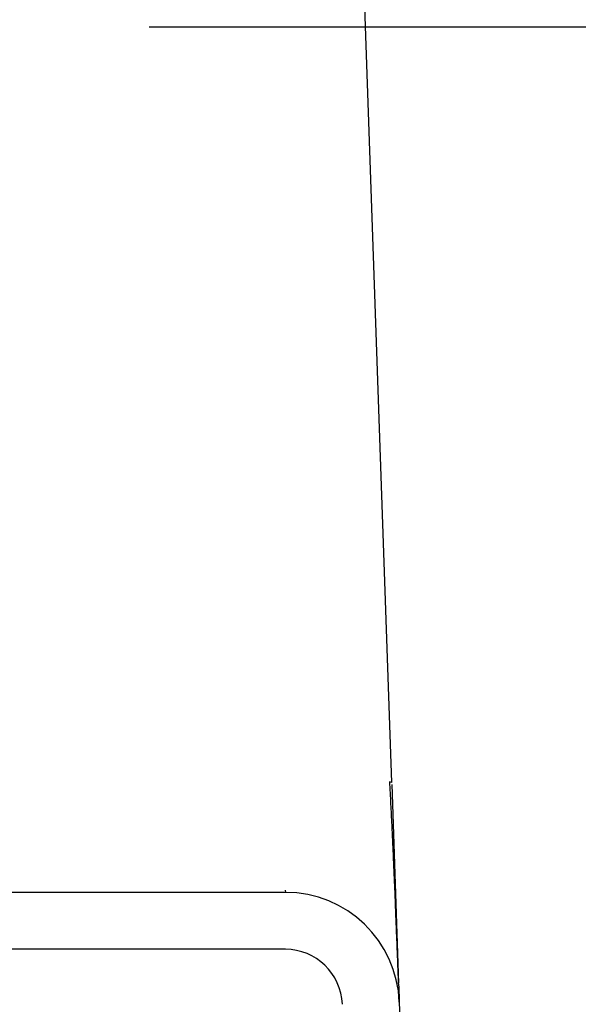
# Model space of a CAD drawing. Units: inches. Extents: x 2947 to 3523, y -155 to 167.
# Drawn here: x 3081 to 3085, y -66 to -60 of the extents above; entities that cross this region are included whole.
import ezdxf

# ---------------------------------------------------------------- set-up
doc = ezdxf.new("R2010")
doc.units = ezdxf.units.IN
doc.header["$LTSCALE"] = 0.75
doc.header["$MEASUREMENT"] = 0
doc.header["$PDMODE"] = 3
doc.layers.add('object', color=7, linetype='Continuous', lineweight=30)
doc.styles.add('Roman', font='romans.shx', dxfattribs={"height": 0.125})
doc.dimstyles.get("Standard").update_dxf_attribs({"dimtxt": 0.125, "dimasz": 0.125, "dimexe": 0.0625, "dimexo": 0.0625, "dimgap": 0.09, "dimtad": 0, "dimtih": 1, "dimtoh": 1, "dimzin": 4, "dimdsep": 46, "dimtxsty": 'Roman', "dimcen": 0, "dimadec": 0, "dimazin": 0, "dimtm": 0.004, "dimtfac": 1, "dimtofl": 0, "dimtmove": 0, "dimatfit": 3, "dimfxl": 1, "dimtolj": 1, "dimtzin": 0, "dimarcsym": 0})

# ---------------------------------------------------------------- blocks, each defined once
blk = doc.blocks.new('*D343')
at = {"layer": 'Defpoints', "color": 0, "transparency": 16777216}
for p in [(3072.5704, -22.3973), (3075.1411, -83.8343), (3115.7508, -83.8343)]:
    blk.add_point(p, dxfattribs=at)
at = {"layer": 'object', "color": 0, "lineweight": -2, "transparency": 16777216}
for p, q in [((3073.5704, -22.3973), (3116.7508, -22.3973)), ((3115.7508, -25.3973), (3115.7508, -40.1804)), ((3115.7508, -80.8343), (3115.7508, -47.0137)), ((3076.1411, -83.8343), (3116.7508, -83.8343))]:
    blk.add_line(p, q, dxfattribs=at)
at = {"layer": 'object', "color": 0, "transparency": 16777216}
for points in [[(3115.2508, -25.3973), (3116.2508, -25.3973), (3115.7508, -22.3973)], [(3115.2508, -80.8343), (3116.2508, -80.8343), (3115.7508, -83.8343)]]:
    blk.add_solid(points, dxfattribs=at)
at = {"layer": 'object', "color": 0, "transparency": 16777216, "insert": (3115.7508, -43.5971), "char_height": 2.5, "attachment_point": 5}
blk.add_mtext('\\A1;61{\\H1.000000x;\\S1/2;}" [1561]', dxfattribs=at)
blk = doc.blocks.new('*D344')
at = {"layer": 'Defpoints', "color": 0, "transparency": 16777216}
for p in [(3081.0897, -59.6373), (3075.1411, -83.8343), (3100.5098, -83.8343)]:
    blk.add_point(p, dxfattribs=at)
at = {"layer": 'object', "color": 0, "lineweight": -2, "transparency": 16777216}
for p, q in [((3082.0897, -59.6373), (3101.5098, -59.6373)), ((3100.5098, -62.6373), (3100.5098, -66.4982)), ((3100.5098, -80.8343), (3100.5098, -73.3316)), ((3076.1411, -83.8343), (3101.5098, -83.8343))]:
    blk.add_line(p, q, dxfattribs=at)
at = {"layer": 'object', "color": 0, "transparency": 16777216}
for points in [[(3100.0098, -62.6373), (3101.0098, -62.6373), (3100.5098, -59.6373)], [(3100.0098, -80.8343), (3101.0098, -80.8343), (3100.5098, -83.8343)]]:
    blk.add_solid(points, dxfattribs=at)
at = {"layer": 'object', "color": 0, "transparency": 16777216, "insert": (3100.5098, -69.9149), "char_height": 2.5, "attachment_point": 5}
blk.add_mtext('\\A1;24{\\H1.000000x;\\S1/4;}" [615]', dxfattribs=at)

msp = doc.modelspace()

# ---------------------------------------------------------------- linework, layer by layer
at = {"color": 7, "linetype": 'Continuous', "lineweight": 25}
for p, q in [((3083.2138, -51.1255), (3083.6847, -64.6105)), ((3083.6847, -64.6105), (3083.6714, -64.6063)), ((3083.6851, -64.6243), (3083.7308, -65.9319)), ((3082.9857, -65.3343), (3078.4305, -65.3343)), ((3082.9857, -65.7093), (3078.4305, -65.7093)), ((3083.7352, -66.0581), (3084.0068, -73.8343))]:
    msp.add_line(p, q, dxfattribs=at)
for radius in [0.75, 0.375]:
    msp.add_arc((3082.9857, -66.0843), radius, 2, 90, dxfattribs=at)
for points, knots in [([(3083.7315, -65.9521), (3083.731, -65.939), (3083.7296, -65.8988), (3083.7264, -65.8174), (3083.7224, -65.7181), (3083.7186, -65.6267), (3083.7155, -65.547), (3083.7127, -65.4702), (3083.7092, -65.3799), (3083.7046, -65.2667), (3083.6993, -65.1441), (3083.6935, -65.0168), (3083.6874, -64.889), (3083.6804, -64.7505), (3083.6752, -64.6553), (3083.6725, -64.6062)], [0, 0, 0, 0, 0.051959, 0.160421, 0.253157, 0.330703, 0.393508, 0.446133, 0.512901, 0.590337, 0.678174, 0.750673, 0.828614, 0.911795, 1, 1, 1, 1]), ([(3082.9847, -65.3205), (3082.9847, -65.3206), (3082.9856, -65.334), (3082.9856, -65.3342), (3082.9857, -65.3343)], [0, 0, 0, 0, 0.003428, 1, 1, 1, 1]), ([(3083.7315, -65.9521), (3083.7322, -65.9725), (3083.7337, -66.0147), (3083.735, -66.0507), (3083.7351, -66.0557), (3083.7352, -66.0581)], [0, 0, 0, 0, 0.320866, 0.660956, 1, 1, 1, 1])]:
    msp.add_open_spline(points, degree=3, knots=knots, dxfattribs=at)

# ---------------------------------------------------------------- dimensions: what is measured, and where the dimension line sits
at = {"layer": 'object'}
for base, p1, picture, middle in [((3115.7508, -83.8343), (3072.5704, -22.3973), '*D343', (3115.7508, -43.5971)), ((3100.5098, -83.8343), (3081.0897, -59.6373), '*D344', (3100.5098, -69.9149))]:
    dim = msp.add_linear_dim(base=base, p1=p1, p2=(3075.1411, -83.8343), angle=90, dimstyle='Standard', override={"dimtxt": 2.5, "dimasz": 3, "dimexe": 1, "dimexo": 1, "dimgap": 0.5, "dimdec": 2, "dimlunit": 5, "dimpost": '"', "dimtxsty": 'Standard'}, dxfattribs=at)
    dim.commit()
    dim.dimension.update_dxf_attribs({"geometry": picture, "text_midpoint": middle, "dimtype": 160})

doc.saveas('drawing.dxf')
